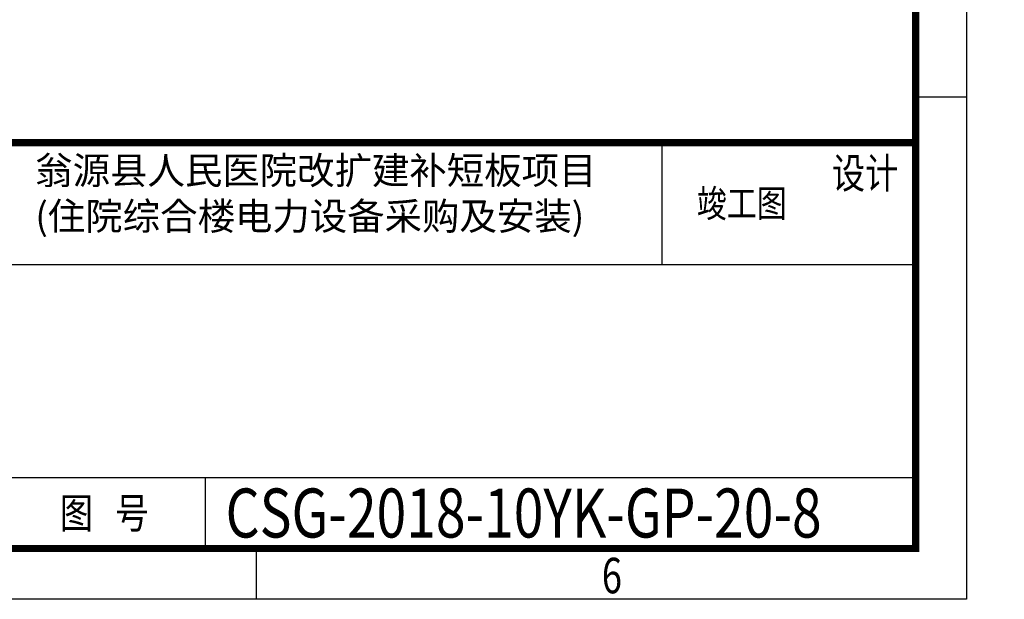
# Model space of a CAD drawing. Extents: x -3099764 to -2078494, y -738383 to -566235.
# Drawn here: x -2230052 to -2207522, y -682184 to -668925 of the extents above; entities that cross this region are included whole.
import ezdxf
from ezdxf.enums import TextEntityAlignment as Align

# ---------------------------------------------------------------- set-up
doc = ezdxf.new("R2010")
doc.units = 0
doc.header["$LTSCALE"] = 1000
doc.layers.get('0').update_dxf_attribs({"linetype": 'CONTINUOUS'})
doc.layers.add('_0', color=7, linetype='CONTINUOUS')
doc.layers.add('wtkc', color=4, linetype='CONTINUOUS', lineweight=25)
doc.styles.add('SIMPLEX', font='SIMPLEX.SHX')
doc.styles.add('TWB', font='geditxt.shx', dxfattribs={"width": 0.8, "bigfont": 'svcad_ht.shx'})
doc.styles.add('宋体', font='txt')

# ---------------------------------------------------------------- blocks, each defined once
blk = doc.blocks.new('A$C434211CC')
at = {"color": 0, "linetype": 'Continuous'}
for p, q in [((7502.1, -5078.3), (7502.1, -4847.5)), ((4520.5, -5078.3), (7983, -5078.3)), ((6251.8, -5482.3), (7983, -5482.3)), ((6636.5, -5617), (6636.5, -5482.3))]:
    blk.add_line(p, q, dxfattribs=at)
at = {"color": 0}
for p, q in [((7983, -5617), (7983, -4847.5)), ((4520.5, -5617), (7983, -5617))]:
    blk.add_line(p, q, dxfattribs=at)
at = {"color": 0, "linetype": 'Continuous', "const_width": 13.5}
blk.add_lwpolyline([(4520.5, -5617), (4520.5, -4847.5), (7983, -4847.5)], dxfattribs=at)
blk.add_point((7983, -5617))
at = {"layer": 'wtkc', "color": 0}
for p, q in [((8079.2, -4761), (7983, -4761)), ((6732.7, -5713.1), (6732.7, -5617))]:
    blk.add_line(p, q, dxfattribs=at)
blk.add_lwpolyline([(0, 0), (8079.2, 0), (8079.2, -5713.1), (0, -5713.1)], close=True, dxfattribs=at)
at = {"layer": 'wtkc', "color": 0, "const_width": 13.5}
blk.add_lwpolyline([(480.9, -96.2), (7983, -96.2), (7983, -5617), (480.9, -5617)], close=True, dxfattribs=at)
at = {"color": 0, "style": '宋体', "width": 0.8}
for s, height, p in [('设计', 57.71, (7950, -4905.2)), ('竣工图', 52, (7738.3, -4962.6))]:
    blk.add_text(s, height=height, dxfattribs=at).set_placement(p, align=Align.MIDDLE_RIGHT)
blk.add_text('图   号', height=57.71, dxfattribs=at).set_placement((6444.1, -5549.6), align=Align.MIDDLE_CENTER)
at = {"color": 0, "insert": (6313.5, -4874.1), "char_height": 52, "width": 1132.623, "attachment_point": 1, "style": '宋体'}
blk.add_mtext('{\\fMS PGothic|b0|i0|c128|p34;\u2005}翁源县人民医院改扩建补短板项目 (住院综合楼电力设备采购及安装) ', dxfattribs=at)
at = {"layer": 'wtkc', "color": 0, "style": 'SIMPLEX', "width": 0.75}
blk.add_text('6', height=67.3, dxfattribs=at).set_placement((7406.9, -5701.7), align=Align.CENTER)

msp = doc.modelspace()

# ---------------------------------------------------------------- block references
at = {"layer": '_0', "linetype": 'ByBlock', "xscale": 12.06722438989264, "yscale": 12.06722438989264, "zscale": 12.06722438989264}
msp.add_blockref('A$C434211CC', (-2305882, -613243), dxfattribs=at)

# ---------------------------------------------------------------- texts
at = {"layer": '_0', "color": 3, "style": 'TWB', "width": 0.8}
msp.add_text('CSG-2018-10YK-GP-20-8', height=1120.61, dxfattribs=at).set_placement((-2225341, -680771))
at = {"layer": '_0', "color": 4, "insert": (-2295581, -662196), "char_height": 400, "width": 34685.79, "attachment_point": 1, "style": '宋体'}
msp.add_mtext('\\A1;\\pt46.668;说明：\\P\\pt0.0353;1.{\\H0.9998x;主进和母联采用综合智能电力仪表WSN-MM-Y35.120带4路开关量输入。\\P2.所有馈线采用WSN-MM-Y35.101液晶电流电度表带1路RS-485通讯接口,ModBusRTU通讯规约，带4路开关输入。\\P3.低压主进，母联和所有配线开关的状态，电量经该回路仪表的RS-485通讯接口汇集到网络控制器，纳入变电所微机监控系统。网络通讯控制器安装在变压器的进线柜内，可实现分变电所无人值班。\\P4.低压母线分段运行，两段低压母线（Ⅲ段与Ⅳ段）之间设联络开关Q9。联络开关Q9，设手动合闸或BZT备用自投转换开关母联开关Q9设二段保护，当母联开关自投时有0~4S延时。自投时应先断开非保障负荷，以保障变压器的正常运行。进线开关Q6失电后低压继电器启动分励脱扣，进线复电后自动复归，倒闸时瞬时断电。当低压侧主开关Q6因过载及短路跳闸时，不允许自动关合母联开关Q9,母联开关Q9手动合闸时设电气闭锁在任何情况下Q6、Q7、Q9只能合其中的两个开关。\\P5.进线及联络开关设二段保护（过载长延时，短路短延时）（低压主进、母联、至干线馈电回路短延时时限分别0.6S、0.4S、0.2S，以满足选择性要求）\\P6.无功补偿装置采用专用谐波滤波柜+自动调谐补偿装置。\\P7.低压电器的热稳定校验：变电所低压侧短路电流:800kV变压器为20.25kA、变压器为25.23kA、1250kVA变压器为31.4kA、1600kVA变压器为40.05kA、2000kVA变压器为49.79kA,低压塑壳断路器的分断能力选择：800kVA变压器一一不小于35kA，1000~1250kVA变压器为一一不小于50kA，1600~2000kVA变压器为一一不小于70kA，低压配电柜防护等级为。\\P8.考虑热稳定校验，采用具有限流特性出线开关且出线铜芯电力电缆截面积S≥16.0mm2。\\P9.非消防负荷回路设分励脱扣器，非消防负荷火灾切电应先切末端配电箱再切总电源电梯应完成迫降一层后切电；一般照明等在水灭火系统动作前切断即可，其他如手术室、ICU、新生儿等医疗场所需与医护人员确认后方可手动切除。\\P10.消防与非消防配电柜用防火隔板分隔，消防配电柜采用上出线沿电缆桥架敷设，非消防配电柜采用下出线沿电缆沟敷设。\\P\\ptz;\\A0;\\H1.0002x;\\W0.8;11、要求在低压柜正面(操作)地板上敷设绝缘胶垫(1.2m×通长)。\\P12、图中主元件的型号非设计指定型号，仅作为设计参考用。\\P22\\A1;\\H0.99992x;、\\A0;\\H1.0001x;低压电缆长度头、尾各预留至少3m。\\P\\pt1.864;\\A1;23\\H0.99992x;、\\H1.0001x;低\\H0.99998x;压电缆采用抱箍固定在\\H0.99998x;高\\H0.99998x;压柜内。\\P24\\H0.99992x;、\\H1.0001x;新建工程涉及开关、高压隔离刀闸、跌落式熔断器、高压避雷器、变压器（高、低压）桩头、（高、低压）电缆头等所有设备架空外露接线部分均需安装绝缘防护罩。\\P25、金属裸露部位需简装防蛙罩。}', dxfattribs=at)

doc.saveas('drawing.dxf')
